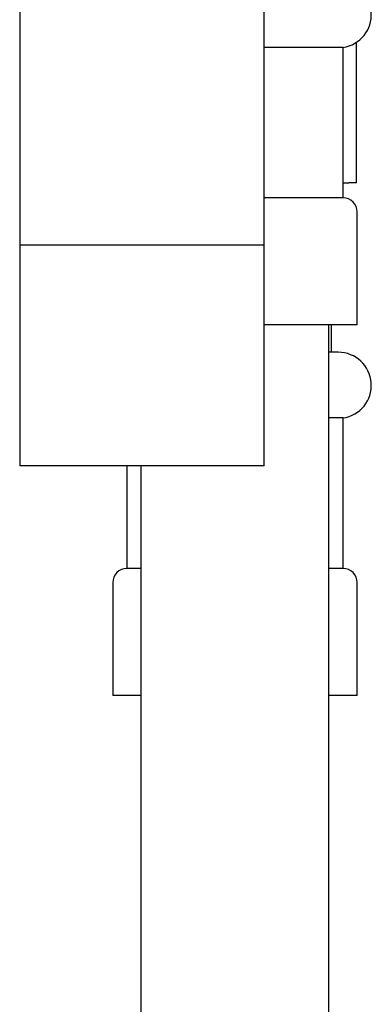
# Model space of a CAD drawing. Units: millimetres. Extents: x 19 to 2905, y 46 to 2085.
# Drawn here: x 2560 to 2579, y 1092 to 1144 of the extents above; entities that cross this region are included whole.
import ezdxf

# ---------------------------------------------------------------- set-up
doc = ezdxf.new("R2010")
doc.units = ezdxf.units.MM
doc.header["$LTSCALE"] = 10

msp = doc.modelspace()

# ---------------------------------------------------------------- linework, layer by layer
at = {"color": 7, "linetype": 'Continuous', "lineweight": 25}
for p, q in [((2560.434, 1196.206), (2560.434, 1132.448)), ((2573.434, 1132.448), (2573.434, 1196.206)), ((2578.347, 1135.759), (2578.347, 1143.238)), ((2577.633, 1142.967), (2573.434, 1142.967)), ((2577.633, 1134.967), (2577.633, 1142.967)), ((2577.633, 1135.759), (2577.946, 1135.759)), ((2578.347, 1135.759), (2577.946, 1135.759)), ((2577.633, 1134.967), (2573.434, 1134.967)), ((2578.383, 1128.217), (2578.383, 1134.217)), ((2560.434, 1132.448), (2560.434, 1120.729)), ((2573.434, 1132.448), (2560.434, 1132.448)), ((2573.434, 1120.729), (2573.434, 1132.448)), ((2578.383, 1128.217), (2573.434, 1128.217)), ((2576.883, 833.458), (2576.883, 1128.217)), ((2577.014, 1126.759), (2577.014, 1128.217)), ((2577.014, 1126.759), (2576.883, 1126.759)), ((2577.383, 1126.759), (2577.014, 1126.759)), ((2577.633, 1123.268), (2576.883, 1123.268)), ((2577.633, 1115.268), (2577.633, 1123.268)), ((2562.697, 1120.729), (2560.434, 1120.729)), ((2573.434, 1120.729), (2562.697, 1120.729)), ((2566.133, 1120.729), (2566.133, 1115.268)), ((2566.883, 1120.729), (2566.883, 833.458)), ((2566.883, 1115.268), (2566.133, 1115.268)), ((2577.633, 1115.268), (2576.883, 1115.268)), ((2565.383, 1114.518), (2565.383, 1108.518)), ((2578.383, 1108.518), (2578.383, 1114.518)), ((2566.463, 1108.518), (2565.383, 1108.518)), ((2566.883, 1108.518), (2566.463, 1108.518)), ((2578.383, 1108.518), (2576.883, 1108.518))]:
    msp.add_line(p, q, dxfattribs=at)
for centre, radius, start, end in [((2577.383, 1144.704), 1.754, 278.1921, 90), ((2577.633, 1134.217), 0.75, 0, 90), ((2577.383, 1125.004), 1.754, 278.1921, 90), ((2566.133, 1114.518), 0.75, 90, 180), ((2577.633, 1114.518), 0.75, 0, 90)]:
    msp.add_arc(centre, radius, start, end, dxfattribs=at)

doc.saveas('drawing.dxf')
